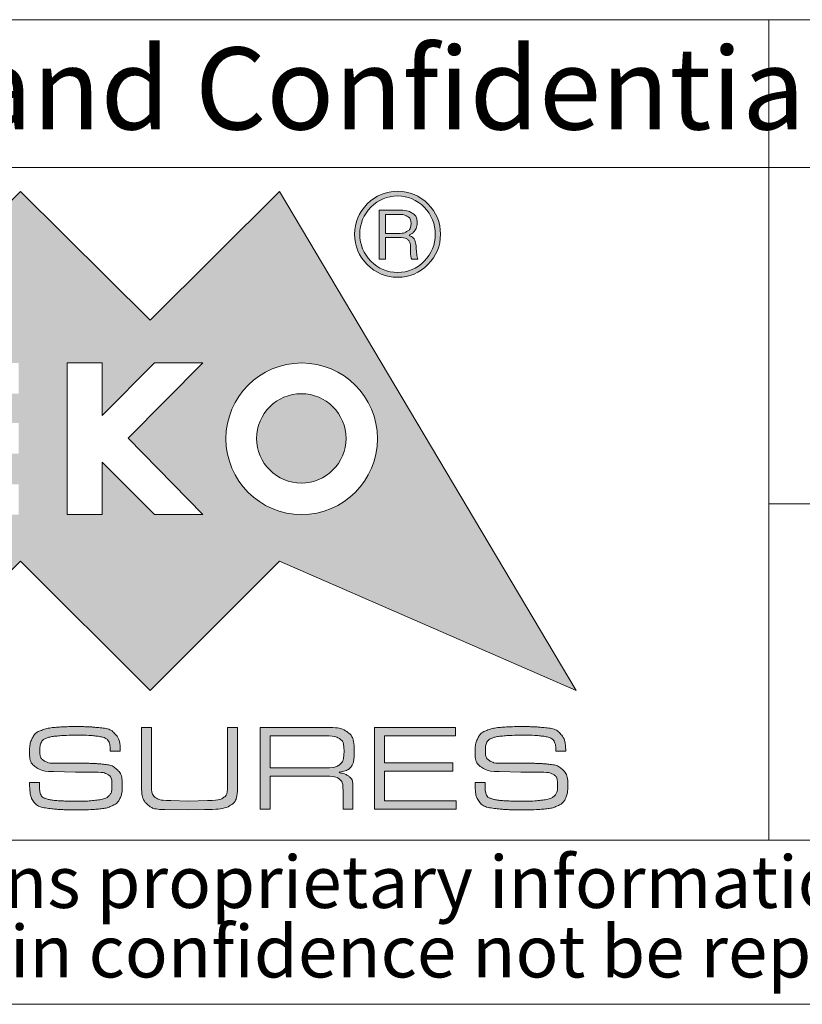
# Model space of a CAD drawing. Units: millimetres. Extents: x 2 to 294, y 2 to 208.
# Drawn here: x 170 to 194, y 5 to 35 of the extents above; entities that cross this region are included whole.
import ezdxf

# ---------------------------------------------------------------- set-up
doc = ezdxf.new("R2010")
doc.units = ezdxf.units.MM
doc.linetypes.add('SLD-Solido', pattern=[0])
doc.layers.add('CARTIGLIO', color=7, linetype='SLD-Solido', lineweight=15)
doc.styles.add('SLDTEXTSTYLE1', font='ARIAL.TTF', dxfattribs={"width": 0.948})
doc.styles.add('SLDTEXTSTYLE3', font='ARIALI.TTF', dxfattribs={"width": 0.948})

# ---------------------------------------------------------------- blocks, each defined once
blk = doc.blocks.new('SW_NOTE_0')
at = {"layer": 'CARTIGLIO', "color": 0, "char_height": 1.5875, "attachment_point": 2, "style": 'SLDTEXTSTYLE3'}
for s, insert in [('This document contains proprietary information of ', (23.812, 2.04)), ('information be retained in confidence not be reproducer or copied and not be used or incorporated in any product', (53.318, -0.077))]:
    blk.add_mtext(s, dxfattribs=dict(at, insert=insert))

msp = doc.modelspace()

# ---------------------------------------------------------------- hatches: boundary and pattern name
at = {"layer": 'CARTIGLIO'}
h = msp.add_hatch(color=256, dxfattribs=at)
h.paths.add_polyline_path([(173.919, 25.849), (177.866, 29.766), (186.905, 14.559), (177.866, 18.507), (173.919, 14.559), (169.971, 18.507), (166.027, 14.559), (162.079, 18.507), (153.026, 14.559), (162.079, 29.766), (166.027, 25.849), (169.971, 29.766)], flags=0)
edge = h.paths.add_edge_path(flags=0)
edge.add_spline(control_points=[(176.23, 22.233), (176.23, 20.955), (177.265, 19.921), (178.539, 19.921), (179.816, 19.921), (180.847, 20.955), (180.847, 22.233)], knot_values=[2, 2, 2, 2, 3, 3, 3, 4, 4, 4, 4], weights=[1, 1, 1, 1, 1, 1, 1], degree=3, periodic=0)
edge.add_spline(control_points=[(180.847, 22.233), (180.847, 23.506), (179.816, 24.541), (178.539, 24.541), (177.265, 24.541), (176.23, 23.506), (176.23, 22.233)], knot_values=[0, 0, 0, 0, 1, 1, 1, 2, 2, 2, 2], weights=[1, 1, 1, 1, 1, 1, 1], degree=3, periodic=0)
h.paths.add_polyline_path([(174.055, 19.921), (175.53, 19.921), (173.246, 22.246), (175.53, 24.541), (174.055, 24.541), (172.454, 22.939), (172.454, 24.541), (171.388, 24.541), (171.388, 19.921), (172.454, 19.921), (172.454, 21.515)], flags=0)
h.paths.add_polyline_path([(166.662, 22.711), (166.662, 23.605), (169.916, 23.605), (169.916, 24.541), (165.576, 24.541), (165.576, 19.921), (169.916, 19.921), (169.916, 20.843), (166.662, 20.843), (166.662, 21.775), (169.916, 21.775), (169.916, 22.711)], flags=0)
h.paths.add_polyline_path([(164.234, 23.633), (164.234, 24.541), (160.057, 24.541), (160.057, 23.633), (161.659, 23.633), (161.659, 19.921), (162.632, 19.921), (162.632, 23.633)], flags=0)
h = msp.add_hatch(color=256, dxfattribs=at)
edge = h.paths.add_edge_path(flags=0)
edge.add_spline(control_points=[(180.54, 27.536), (180.284, 27.792), (180.154, 28.103), (180.154, 28.461), (180.154, 28.823), (180.284, 29.134), (180.54, 29.39)], knot_values=[4, 4, 4, 4, 5, 5, 5, 6, 6, 6, 6], weights=[1, 1, 1, 1, 1, 1, 1], degree=3, periodic=0)
edge.add_spline(control_points=[(180.54, 29.39), (180.793, 29.643), (181.103, 29.773), (181.465, 29.773), (181.824, 29.773), (182.131, 29.643), (182.387, 29.39)], knot_values=[6, 6, 6, 6, 7, 7, 7, 8, 8, 8, 8], weights=[1, 1, 1, 1, 1, 1, 1], degree=3, periodic=0)
edge.add_spline(control_points=[(182.387, 29.39), (182.644, 29.134), (182.77, 28.823), (182.77, 28.461), (182.77, 28.106), (182.644, 27.799), (182.387, 27.543)], knot_values=[0, 0, 0, 0, 1, 1, 1, 2, 2, 2, 2], weights=[1, 1, 1, 1, 1, 1, 1], degree=3, periodic=0)
edge.add_spline(control_points=[(182.387, 27.543), (182.131, 27.283), (181.824, 27.153), (181.465, 27.153), (181.103, 27.153), (180.793, 27.283), (180.54, 27.536)], knot_values=[2, 2, 2, 2, 3, 3, 3, 4, 4, 4, 4], weights=[1, 1, 1, 1, 1, 1, 1], degree=3, periodic=0)
edge = h.paths.add_edge_path(flags=0)
edge.add_spline(control_points=[(182.609, 28.461), (182.609, 28.782), (182.5, 29.055), (182.275, 29.284), (182.049, 29.513), (181.779, 29.629), (181.465, 29.629), (181.144, 29.629), (180.875, 29.513), (180.649, 29.288)], knot_values=[0, 0, 0, 0, 1, 1, 1, 2, 2, 2, 3, 3, 3, 3], weights=[1, 1, 1, 1, 1, 1, 1, 1, 1, 1], degree=3, periodic=0)
edge.add_spline(control_points=[(180.649, 29.288), (180.424, 29.059), (180.311, 28.786), (180.311, 28.461), (180.311, 28.147), (180.424, 27.874), (180.649, 27.645)], knot_values=[3, 3, 3, 3, 4, 4, 4, 5, 5, 5, 5], weights=[1, 1, 1, 1, 1, 1, 1], degree=3, periodic=0)
edge.add_spline(control_points=[(180.649, 27.645), (180.875, 27.413), (181.144, 27.297), (181.465, 27.297), (181.779, 27.297), (182.049, 27.413), (182.275, 27.642), (182.5, 27.87), (182.609, 28.144), (182.609, 28.461)], knot_values=[5, 5, 5, 5, 6, 6, 6, 7, 7, 7, 8, 8, 8, 8], weights=[1, 1, 1, 1, 1, 1, 1, 1, 1, 1], degree=3, periodic=0)
h = msp.add_hatch(color=256, dxfattribs=at)
edge = h.paths.add_edge_path(flags=0)
edge.add_spline(control_points=[(181.53, 29.199), (181.677, 29.199), (181.803, 29.168), (181.906, 29.107), (182.005, 29.045), (182.056, 28.943), (182.056, 28.803), (182.056, 28.714), (182.032, 28.639), (181.985, 28.574), (181.937, 28.506), (181.868, 28.458), (181.783, 28.431), (181.93, 28.383), (182.012, 28.26), (182.029, 28.058), (182.046, 27.857), (182.06, 27.741), (182.077, 27.707)], knot_values=[0, 0, 0, 0, 1, 2, 3, 4, 5, 6, 7, 8, 9, 10, 11, 12, 13, 14, 15, 16, 16, 16, 16], weights=[1, 1, 1, 1, 1, 1, 1, 1, 1, 1, 1, 1, 1, 1, 1, 1, 1, 1, 1], degree=3, periodic=0)
edge.add_line((182.077, 27.707), (181.892, 27.707))
edge.add_spline(control_points=[(181.892, 27.707), (181.882, 27.731), (181.872, 27.758), (181.868, 27.785), (181.861, 27.816), (181.858, 27.843), (181.858, 27.874)], knot_values=[0, 0, 0, 0, 1, 2, 3, 4, 4, 4, 4], weights=[1, 1, 1, 1, 1, 1, 1], degree=3, periodic=0)
edge.add_line((181.858, 27.874), (181.858, 27.99))
edge.add_spline(control_points=[(181.858, 27.99), (181.858, 28.13), (181.837, 28.229), (181.79, 28.284), (181.745, 28.338), (181.633, 28.366), (181.459, 28.366)], knot_values=[0, 0, 0, 0, 1, 2, 3, 4, 4, 4, 4], weights=[1, 1, 1, 1, 1, 1, 1], degree=3, periodic=0)
edge.add_line((181.459, 28.366), (181.09, 28.366))
edge.add_line((181.09, 28.366), (181.09, 27.707))
edge.add_line((181.09, 27.707), (180.902, 27.707))
edge.add_line((180.902, 27.707), (180.902, 29.199))
edge.add_line((180.902, 29.199), (181.53, 29.199))
edge = h.paths.add_edge_path(flags=0)
edge.add_spline(control_points=[(181.465, 28.485), (181.585, 28.485), (181.68, 28.509), (181.756, 28.553), (181.834, 28.598), (181.872, 28.676), (181.872, 28.793)], knot_values=[0, 0, 0, 0, 1, 2, 3, 4, 4, 4, 4], weights=[1, 1, 1, 1, 1, 1, 1], degree=3, periodic=0)
edge.add_spline(control_points=[(181.872, 28.793), (181.872, 28.895), (181.834, 28.967), (181.766, 29.008), (181.697, 29.049), (181.605, 29.069), (181.496, 29.069)], knot_values=[0, 0, 0, 0, 1, 2, 3, 4, 4, 4, 4], weights=[1, 1, 1, 1, 1, 1, 1], degree=3, periodic=0)
edge.add_line((181.496, 29.069), (181.09, 29.069))
edge.add_line((181.09, 29.069), (181.09, 28.485))
edge.add_line((181.09, 28.485), (181.465, 28.485))
h = msp.add_hatch(color=256, dxfattribs=at)
edge = h.paths.add_edge_path(flags=0)
edge.add_spline(control_points=[(179.891, 22.243), (179.891, 21.492), (179.28, 20.88), (178.529, 20.88), (177.777, 20.88), (177.166, 21.492), (177.166, 22.243)], knot_values=[0, 0, 0, 0, 1, 1, 1, 2, 2, 2, 2], weights=[1, 1, 1, 1, 1, 1, 1], degree=3, periodic=0)
edge.add_spline(control_points=[(177.166, 22.243), (177.166, 22.994), (177.777, 23.605), (178.529, 23.605), (179.28, 23.605), (179.891, 22.994), (179.891, 22.243)], knot_values=[2, 2, 2, 2, 3, 3, 3, 4, 4, 4, 4], weights=[1, 1, 1, 1, 1, 1, 1], degree=3, periodic=0)
h = msp.add_hatch(color=256, dxfattribs=at)
edge = h.paths.add_edge_path(flags=0)
edge.add_spline(control_points=[(172.552, 13.108), (172.5, 13.135), (172.406, 13.157), (172.269, 13.174), (172.132, 13.192), (171.956, 13.2), (171.74, 13.2)], knot_values=[0, 0, 0, 0, 1, 2, 3, 4, 4, 4, 4], weights=[1, 1, 1, 1, 1, 1, 1], degree=3, periodic=0)
edge.add_line((171.74, 13.2), (171.635, 13.2))
edge.add_spline(control_points=[(171.635, 13.2), (171.472, 13.2), (171.302, 13.193), (171.127, 13.178), (170.952, 13.163), (170.824, 13.137), (170.745, 13.102), (170.665, 13.067), (170.614, 13.019), (170.592, 12.958), (170.57, 12.898), (170.558, 12.825), (170.558, 12.74), (170.558, 12.586), (170.6, 12.482), (170.683, 12.426), (170.767, 12.371), (170.888, 12.343), (171.047, 12.343)], knot_values=[0, 0, 0, 0, 1, 2, 3, 4, 5, 6, 7, 8, 9, 10, 11, 12, 13, 14, 15, 16, 16, 16, 16], weights=[1, 1, 1, 1, 1, 1, 1, 1, 1, 1, 1, 1, 1, 1, 1, 1, 1, 1, 1], degree=3, periodic=0)
edge.add_line((171.047, 12.343), (171.319, 12.343))
edge.add_line((171.319, 12.343), (171.904, 12.343))
edge.add_spline(control_points=[(171.904, 12.343), (172.006, 12.343), (172.096, 12.342), (172.176, 12.339), (172.255, 12.337), (172.375, 12.327), (172.536, 12.309), (172.696, 12.292), (172.825, 12.236), (172.923, 12.14), (173.021, 12.045), (173.07, 11.882), (173.07, 11.652), (173.07, 11.5), (173.047, 11.375), (173, 11.274), (172.952, 11.174), (172.872, 11.098), (172.759, 11.048), (172.646, 10.997), (172.509, 10.964), (172.349, 10.949), (172.189, 10.934), (172.014, 10.927), (171.826, 10.927)], knot_values=[0, 0, 0, 0, 1, 2, 3, 4, 5, 6, 7, 8, 9, 10, 11, 12, 13, 14, 15, 16, 17, 18, 19, 20, 21, 22, 22, 22, 22], weights=[1, 1, 1, 1, 1, 1, 1, 1, 1, 1, 1, 1, 1, 1, 1, 1, 1, 1, 1, 1, 1, 1, 1, 1, 1], degree=3, periodic=0)
edge.add_line((171.826, 10.927), (171.628, 10.927))
edge.add_spline(control_points=[(171.628, 10.927), (171.442, 10.927), (171.302, 10.929), (171.209, 10.933), (171.116, 10.937), (170.973, 10.951), (170.78, 10.977), (170.588, 11.003), (170.45, 11.071), (170.368, 11.18), (170.286, 11.29), (170.245, 11.481), (170.245, 11.754)], knot_values=[0, 0, 0, 0, 1, 2, 3, 4, 5, 6, 7, 8, 9, 10, 10, 10, 10], weights=[1, 1, 1, 1, 1, 1, 1, 1, 1, 1, 1, 1, 1], degree=3, periodic=0)
edge.add_line((170.245, 11.754), (170.547, 11.754))
edge.add_line((170.547, 11.754), (170.547, 11.699))
edge.add_spline(control_points=[(170.547, 11.699), (170.547, 11.565), (170.559, 11.466), (170.583, 11.402), (170.606, 11.338), (170.667, 11.291), (170.765, 11.26), (170.863, 11.23), (170.995, 11.211), (171.158, 11.201), (171.323, 11.192), (171.484, 11.188), (171.643, 11.188), (171.901, 11.188), (172.119, 11.199), (172.297, 11.222), (172.475, 11.244), (172.596, 11.287), (172.66, 11.349), (172.725, 11.412), (172.757, 11.515), (172.757, 11.658), (172.757, 11.838), (172.716, 11.953), (172.633, 12.001), (172.549, 12.05), (172.409, 12.075), (172.21, 12.075)], knot_values=[0, 0, 0, 0, 1, 2, 3, 4, 5, 6, 7, 8, 9, 10, 11, 12, 13, 14, 15, 16, 17, 18, 19, 20, 21, 22, 23, 24, 25, 25, 25, 25], weights=[1, 1, 1, 1, 1, 1, 1, 1, 1, 1, 1, 1, 1, 1, 1, 1, 1, 1, 1, 1, 1, 1, 1, 1, 1, 1, 1, 1], degree=3, periodic=0)
edge.add_line((172.21, 12.075), (171.641, 12.075))
edge.add_line((171.641, 12.075), (170.975, 12.093))
edge.add_spline(control_points=[(170.975, 12.093), (170.742, 12.093), (170.562, 12.138), (170.435, 12.227), (170.309, 12.317), (170.245, 12.469), (170.245, 12.682), (170.245, 12.851), (170.273, 12.992), (170.327, 13.105), (170.382, 13.218), (170.474, 13.299), (170.605, 13.347), (170.735, 13.396), (170.888, 13.427), (171.064, 13.441), (171.24, 13.454), (171.438, 13.461), (171.656, 13.461), (171.837, 13.461), (171.968, 13.459), (172.049, 13.455), (172.129, 13.451), (172.261, 13.44), (172.443, 13.42), (172.625, 13.401), (172.765, 13.336), (172.862, 13.224), (172.959, 13.113), (173.007, 12.943), (173.007, 12.716)], knot_values=[0, 0, 0, 0, 1, 2, 3, 4, 5, 6, 7, 8, 9, 10, 11, 12, 13, 14, 15, 16, 17, 18, 19, 20, 21, 22, 23, 24, 25, 26, 27, 28, 28, 28, 28], weights=[1, 1, 1, 1, 1, 1, 1, 1, 1, 1, 1, 1, 1, 1, 1, 1, 1, 1, 1, 1, 1, 1, 1, 1, 1, 1, 1, 1, 1, 1, 1], degree=3, periodic=0)
edge.add_line((173.007, 12.716), (172.705, 12.716))
edge.add_spline(control_points=[(172.705, 12.716), (172.705, 12.836), (172.692, 12.925), (172.666, 12.984), (172.64, 13.043), (172.602, 13.084), (172.552, 13.108)], knot_values=[0, 0, 0, 0, 1, 2, 3, 4, 4, 4, 4], weights=[1, 1, 1, 1, 1, 1, 1], degree=3, periodic=0)
h = msp.add_hatch(color=256, dxfattribs=at)
edge = h.paths.add_edge_path(flags=0)
edge.add_spline(control_points=[(176.585, 11.722), (176.585, 11.37), (176.514, 11.151), (176.374, 11.064), (176.234, 10.978), (175.968, 10.934), (175.578, 10.934)], knot_values=[0, 0, 0, 0, 1, 2, 3, 4, 4, 4, 4], weights=[1, 1, 1, 1, 1, 1, 1], degree=3, periodic=0)
edge.add_line((175.578, 10.934), (175.079, 10.923))
edge.add_line((175.079, 10.923), (174.367, 10.934))
edge.add_spline(control_points=[(174.367, 10.934), (174.121, 10.934), (173.942, 10.988), (173.829, 11.096), (173.716, 11.205), (173.659, 11.381), (173.659, 11.628)], knot_values=[0, 0, 0, 0, 1, 2, 3, 4, 4, 4, 4], weights=[1, 1, 1, 1, 1, 1, 1], degree=3, periodic=0)
edge.add_line((173.659, 11.628), (173.659, 13.431))
edge.add_line((173.659, 13.431), (173.961, 13.431))
edge.add_line((173.961, 13.431), (173.961, 11.67))
edge.add_spline(control_points=[(173.961, 11.67), (173.961, 11.472), (174.006, 11.345), (174.095, 11.29), (174.185, 11.234), (174.337, 11.206), (174.553, 11.206)], knot_values=[0, 0, 0, 0, 1, 2, 3, 4, 4, 4, 4], weights=[1, 1, 1, 1, 1, 1, 1], degree=3, periodic=0)
edge.add_line((174.553, 11.206), (175.086, 11.188))
edge.add_line((175.086, 11.188), (175.664, 11.206))
edge.add_spline(control_points=[(175.664, 11.206), (175.898, 11.206), (176.059, 11.235), (176.149, 11.292), (176.238, 11.349), (176.283, 11.482), (176.283, 11.693)], knot_values=[0, 0, 0, 0, 1, 2, 3, 4, 4, 4, 4], weights=[1, 1, 1, 1, 1, 1, 1], degree=3, periodic=0)
edge.add_line((176.283, 11.693), (176.283, 11.749))
edge.add_line((176.283, 11.749), (176.283, 13.431))
edge.add_line((176.283, 13.431), (176.585, 13.431))
edge.add_line((176.585, 13.431), (176.585, 11.722))
h = msp.add_hatch(color=256, dxfattribs=at)
edge = h.paths.add_edge_path(flags=0)
edge.add_spline(control_points=[(180.143, 12.697), (180.143, 12.474), (180.11, 12.32), (180.045, 12.237), (179.979, 12.153), (179.835, 12.096), (179.614, 12.063), (179.781, 12.041), (179.903, 12.001), (179.981, 11.942), (180.06, 11.884), (180.099, 11.778), (180.099, 11.624)], knot_values=[0, 0, 0, 0, 1, 2, 3, 4, 5, 6, 7, 8, 9, 10, 10, 10, 10], weights=[1, 1, 1, 1, 1, 1, 1, 1, 1, 1, 1, 1, 1], degree=3, periodic=0)
edge.add_line((180.099, 11.624), (180.099, 10.949))
edge.add_line((180.099, 10.949), (179.801, 10.949))
edge.add_line((179.801, 10.949), (179.801, 11.501))
edge.add_spline(control_points=[(179.801, 11.501), (179.801, 11.685), (179.762, 11.806), (179.683, 11.866), (179.605, 11.926), (179.469, 11.955), (179.275, 11.955)], knot_values=[0, 0, 0, 0, 1, 2, 3, 4, 4, 4, 4], weights=[1, 1, 1, 1, 1, 1, 1], degree=3, periodic=0)
edge.add_line((179.275, 11.955), (177.58, 11.955))
edge.add_line((177.58, 11.955), (177.58, 10.949))
edge.add_line((177.58, 10.949), (177.277, 10.949))
edge.add_line((177.277, 10.949), (177.277, 13.435))
edge.add_line((177.277, 13.435), (179.301, 13.435))
edge.add_spline(control_points=[(179.301, 13.435), (179.602, 13.435), (179.817, 13.385), (179.948, 13.284), (180.078, 13.184), (180.143, 12.988), (180.143, 12.697)], knot_values=[0, 0, 0, 0, 1, 2, 3, 4, 4, 4, 4], weights=[1, 1, 1, 1, 1, 1, 1], degree=3, periodic=0)
edge = h.paths.add_edge_path(flags=0)
edge.add_spline(control_points=[(179.245, 12.205), (179.464, 12.205), (179.616, 12.239), (179.702, 12.307), (179.788, 12.376), (179.83, 12.512), (179.83, 12.716)], knot_values=[0, 0, 0, 0, 1, 2, 3, 4, 4, 4, 4], weights=[1, 1, 1, 1, 1, 1, 1], degree=3, periodic=0)
edge.add_spline(control_points=[(179.83, 12.716), (179.83, 12.909), (179.784, 13.035), (179.692, 13.094), (179.6, 13.152), (179.449, 13.182), (179.238, 13.182)], knot_values=[0, 0, 0, 0, 1, 2, 3, 4, 4, 4, 4], weights=[1, 1, 1, 1, 1, 1, 1], degree=3, periodic=0)
edge.add_line((179.238, 13.182), (177.58, 13.182))
edge.add_line((177.58, 13.182), (177.58, 12.205))
edge.add_line((177.58, 12.205), (179.245, 12.205))
msp.add_hatch(color=256, dxfattribs=at).paths.add_polyline_path([(181.064, 12.358), (183.147, 12.358), (183.147, 12.108), (181.064, 12.108), (181.064, 11.199), (183.251, 11.199), (183.251, 10.949), (180.762, 10.949), (180.762, 13.435), (183.225, 13.435), (183.225, 13.182), (181.064, 13.182)], flags=0)
h = msp.add_hatch(color=256, dxfattribs=at)
edge = h.paths.add_edge_path(flags=0)
edge.add_spline(control_points=[(186.132, 13.108), (186.08, 13.135), (185.986, 13.157), (185.849, 13.174), (185.713, 13.192), (185.536, 13.2), (185.32, 13.2)], knot_values=[0, 0, 0, 0, 1, 2, 3, 4, 4, 4, 4], weights=[1, 1, 1, 1, 1, 1, 1], degree=3, periodic=0)
edge.add_line((185.32, 13.2), (185.216, 13.2))
edge.add_spline(control_points=[(185.216, 13.2), (185.052, 13.2), (184.882, 13.193), (184.707, 13.178), (184.532, 13.163), (184.404, 13.137), (184.325, 13.102), (184.245, 13.067), (184.195, 13.019), (184.172, 12.958), (184.15, 12.898), (184.139, 12.825), (184.139, 12.74), (184.139, 12.586), (184.18, 12.482), (184.263, 12.426), (184.347, 12.371), (184.468, 12.343), (184.627, 12.343)], knot_values=[0, 0, 0, 0, 1, 2, 3, 4, 5, 6, 7, 8, 9, 10, 11, 12, 13, 14, 15, 16, 16, 16, 16], weights=[1, 1, 1, 1, 1, 1, 1, 1, 1, 1, 1, 1, 1, 1, 1, 1, 1, 1, 1], degree=3, periodic=0)
edge.add_line((184.627, 12.343), (184.899, 12.343))
edge.add_line((184.899, 12.343), (185.484, 12.343))
edge.add_spline(control_points=[(185.484, 12.343), (185.586, 12.343), (185.676, 12.342), (185.756, 12.339), (185.835, 12.337), (185.955, 12.327), (186.115, 12.309), (186.276, 12.292), (186.405, 12.236), (186.503, 12.14), (186.601, 12.045), (186.65, 11.882), (186.65, 11.652), (186.65, 11.5), (186.627, 11.375), (186.58, 11.274), (186.532, 11.174), (186.452, 11.098), (186.339, 11.048), (186.226, 10.997), (186.089, 10.964), (185.929, 10.949), (185.769, 10.934), (185.595, 10.927), (185.406, 10.927)], knot_values=[0, 0, 0, 0, 1, 2, 3, 4, 5, 6, 7, 8, 9, 10, 11, 12, 13, 14, 15, 16, 17, 18, 19, 20, 21, 22, 22, 22, 22], weights=[1, 1, 1, 1, 1, 1, 1, 1, 1, 1, 1, 1, 1, 1, 1, 1, 1, 1, 1, 1, 1, 1, 1, 1, 1], degree=3, periodic=0)
edge.add_line((185.406, 10.927), (185.208, 10.927))
edge.add_spline(control_points=[(185.208, 10.927), (185.022, 10.927), (184.882, 10.929), (184.789, 10.933), (184.696, 10.937), (184.553, 10.951), (184.36, 10.977), (184.168, 11.003), (184.03, 11.071), (183.948, 11.18), (183.866, 11.29), (183.825, 11.481), (183.825, 11.754)], knot_values=[0, 0, 0, 0, 1, 2, 3, 4, 5, 6, 7, 8, 9, 10, 10, 10, 10], weights=[1, 1, 1, 1, 1, 1, 1, 1, 1, 1, 1, 1, 1], degree=3, periodic=0)
edge.add_line((183.825, 11.754), (184.127, 11.754))
edge.add_line((184.127, 11.754), (184.127, 11.699))
edge.add_spline(control_points=[(184.127, 11.699), (184.127, 11.565), (184.139, 11.466), (184.163, 11.402), (184.186, 11.338), (184.247, 11.291), (184.345, 11.26), (184.443, 11.23), (184.574, 11.211), (184.738, 11.201), (184.903, 11.192), (185.064, 11.188), (185.223, 11.188), (185.481, 11.188), (185.699, 11.199), (185.877, 11.222), (186.055, 11.244), (186.176, 11.287), (186.24, 11.349), (186.305, 11.412), (186.337, 11.515), (186.337, 11.658), (186.337, 11.838), (186.296, 11.953), (186.213, 12.001), (186.129, 12.05), (185.989, 12.075), (185.79, 12.075)], knot_values=[0, 0, 0, 0, 1, 2, 3, 4, 5, 6, 7, 8, 9, 10, 11, 12, 13, 14, 15, 16, 17, 18, 19, 20, 21, 22, 23, 24, 25, 25, 25, 25], weights=[1, 1, 1, 1, 1, 1, 1, 1, 1, 1, 1, 1, 1, 1, 1, 1, 1, 1, 1, 1, 1, 1, 1, 1, 1, 1, 1, 1], degree=3, periodic=0)
edge.add_line((185.79, 12.075), (185.221, 12.075))
edge.add_line((185.221, 12.075), (184.555, 12.093))
edge.add_spline(control_points=[(184.555, 12.093), (184.322, 12.093), (184.142, 12.138), (184.015, 12.227), (183.889, 12.317), (183.825, 12.469), (183.825, 12.682), (183.825, 12.851), (183.853, 12.992), (183.907, 13.105), (183.962, 13.218), (184.054, 13.299), (184.185, 13.347), (184.315, 13.396), (184.468, 13.427), (184.644, 13.441), (184.82, 13.454), (185.018, 13.461), (185.236, 13.461), (185.417, 13.461), (185.548, 13.459), (185.629, 13.455), (185.709, 13.451), (185.841, 13.44), (186.023, 13.42), (186.205, 13.401), (186.345, 13.336), (186.442, 13.224), (186.539, 13.113), (186.587, 12.943), (186.587, 12.716)], knot_values=[0, 0, 0, 0, 1, 2, 3, 4, 5, 6, 7, 8, 9, 10, 11, 12, 13, 14, 15, 16, 17, 18, 19, 20, 21, 22, 23, 24, 25, 26, 27, 28, 28, 28, 28], weights=[1, 1, 1, 1, 1, 1, 1, 1, 1, 1, 1, 1, 1, 1, 1, 1, 1, 1, 1, 1, 1, 1, 1, 1, 1, 1, 1, 1, 1, 1, 1], degree=3, periodic=0)
edge.add_line((186.587, 12.716), (186.285, 12.716))
edge.add_spline(control_points=[(186.285, 12.716), (186.285, 12.836), (186.272, 12.925), (186.246, 12.984), (186.22, 13.043), (186.182, 13.084), (186.132, 13.108)], knot_values=[0, 0, 0, 0, 1, 2, 3, 4, 4, 4, 4], weights=[1, 1, 1, 1, 1, 1, 1], degree=3, periodic=0)

# ---------------------------------------------------------------- linework, layer by layer
for p, q in [((292, 35), (148.5, 35)), ((192.782, 35), (192.782, 10)), ((148.5, 30.5), (292, 30.5)), ((192.782, 20.25), (292, 20.25)), ((148.5, 10), (292, 10)), ((5, 5), (292, 5))]:
    msp.add_line(p, q, dxfattribs=at)
at = {"layer": 'CARTIGLIO', "color": 7}
for p, q in [((166.027, 25.849), (169.971, 29.766)), ((169.971, 29.766), (173.919, 25.849)), ((173.919, 25.849), (177.866, 29.766)), ((177.866, 29.766), (186.905, 14.559)), ((180.902, 27.707), (180.902, 29.199)), ((180.902, 29.199), (181.53, 29.199)), ((181.496, 29.069), (181.09, 29.069)), ((181.09, 29.069), (181.09, 28.485)), ((181.09, 28.485), (181.465, 28.485)), ((181.459, 28.366), (181.09, 28.366)), ((181.09, 28.366), (181.09, 27.707)), ((181.858, 27.874), (181.858, 27.99)), ((181.09, 27.707), (180.902, 27.707)), ((182.077, 27.707), (181.892, 27.707)), ((172.454, 24.541), (171.388, 24.541)), ((171.388, 24.541), (171.388, 19.921)), ((174.055, 24.541), (172.454, 22.939)), ((172.454, 22.939), (172.454, 24.541)), ((173.246, 22.246), (175.53, 24.541)), ((175.53, 24.541), (174.055, 24.541)), ((175.53, 19.921), (173.246, 22.246)), ((172.454, 19.921), (172.454, 21.515)), ((172.454, 21.515), (174.055, 19.921)), ((171.388, 19.921), (172.454, 19.921)), ((174.055, 19.921), (175.53, 19.921)), ((169.971, 18.507), (166.027, 14.559)), ((173.919, 14.559), (169.971, 18.507)), ((177.866, 18.507), (173.919, 14.559)), ((186.905, 14.559), (177.866, 18.507)), ((171.74, 13.2), (171.635, 13.2)), ((173.659, 11.628), (173.659, 13.431)), ((173.659, 13.431), (173.961, 13.431)), ((173.961, 13.431), (173.961, 11.67)), ((176.283, 11.749), (176.283, 13.431)), ((176.283, 13.431), (176.585, 13.431)), ((176.585, 13.431), (176.585, 11.722)), ((177.277, 10.949), (177.277, 13.435)), ((177.277, 13.435), (179.301, 13.435)), ((180.762, 10.949), (180.762, 13.435)), ((180.762, 13.435), (183.225, 13.435)), ((183.225, 13.435), (183.225, 13.182)), ((185.32, 13.2), (185.216, 13.2)), ((179.238, 13.182), (177.58, 13.182)), ((177.58, 13.182), (177.58, 12.205)), ((183.225, 13.182), (181.064, 13.182)), ((181.064, 13.182), (181.064, 12.358)), ((173.007, 12.716), (172.705, 12.716)), ((186.587, 12.716), (186.285, 12.716)), ((171.047, 12.343), (171.319, 12.343)), ((171.319, 12.343), (171.904, 12.343)), ((181.064, 12.358), (183.147, 12.358)), ((183.147, 12.358), (183.147, 12.108)), ((184.627, 12.343), (184.899, 12.343)), ((184.899, 12.343), (185.484, 12.343)), ((171.641, 12.075), (170.975, 12.093)), ((172.21, 12.075), (171.641, 12.075)), ((177.58, 12.205), (179.245, 12.205)), ((183.147, 12.108), (181.064, 12.108)), ((181.064, 12.108), (181.064, 11.199)), ((185.221, 12.075), (184.555, 12.093)), ((185.79, 12.075), (185.221, 12.075)), ((170.245, 11.754), (170.547, 11.754)), ((170.547, 11.754), (170.547, 11.699)), ((176.283, 11.693), (176.283, 11.749)), ((179.275, 11.955), (177.58, 11.955)), ((177.58, 11.955), (177.58, 10.949)), ((183.825, 11.754), (184.127, 11.754)), ((184.127, 11.754), (184.127, 11.699)), ((179.801, 10.949), (179.801, 11.501)), ((180.099, 11.624), (180.099, 10.949)), ((174.553, 11.206), (175.086, 11.188)), ((175.086, 11.188), (175.664, 11.206)), ((181.064, 11.199), (183.251, 11.199)), ((183.251, 11.199), (183.251, 10.949)), ((171.826, 10.927), (171.628, 10.927)), ((175.079, 10.923), (174.367, 10.934)), ((175.578, 10.934), (175.079, 10.923)), ((177.58, 10.949), (177.277, 10.949)), ((180.099, 10.949), (179.801, 10.949)), ((183.251, 10.949), (180.762, 10.949)), ((185.406, 10.927), (185.208, 10.927))]:
    msp.add_line(p, q, dxfattribs=at)
for points, knots in [([(180.54, 29.39), (180.793, 29.643), (181.103, 29.773), (181.465, 29.773), (181.824, 29.773), (182.131, 29.643), (182.387, 29.39)], [6, 6, 6, 6, 7, 7, 7, 8, 8, 8, 8]), ([(182.609, 28.461), (182.609, 28.782), (182.5, 29.055), (182.275, 29.284), (182.049, 29.513), (181.779, 29.629), (181.465, 29.629), (181.144, 29.629), (180.875, 29.513), (180.649, 29.288)], [0, 0, 0, 0, 1, 1, 1, 2, 2, 2, 3, 3, 3, 3]), ([(180.54, 27.536), (180.284, 27.792), (180.154, 28.103), (180.154, 28.461), (180.154, 28.823), (180.284, 29.134), (180.54, 29.39)], [4, 4, 4, 4, 5, 5, 5, 6, 6, 6, 6]), ([(180.649, 29.288), (180.424, 29.059), (180.311, 28.786), (180.311, 28.461), (180.311, 28.147), (180.424, 27.874), (180.649, 27.645)], [3, 3, 3, 3, 4, 4, 4, 5, 5, 5, 5]), ([(182.387, 29.39), (182.644, 29.134), (182.77, 28.823), (182.77, 28.461), (182.77, 28.106), (182.644, 27.799), (182.387, 27.543)], [0, 0, 0, 0, 1, 1, 1, 2, 2, 2, 2]), ([(180.649, 27.645), (180.875, 27.413), (181.144, 27.297), (181.465, 27.297), (181.779, 27.297), (182.049, 27.413), (182.275, 27.642), (182.5, 27.87), (182.609, 28.144), (182.609, 28.461)], [5, 5, 5, 5, 6, 6, 6, 7, 7, 7, 8, 8, 8, 8]), ([(182.387, 27.543), (182.131, 27.283), (181.824, 27.153), (181.465, 27.153), (181.103, 27.153), (180.793, 27.283), (180.54, 27.536)], [2, 2, 2, 2, 3, 3, 3, 4, 4, 4, 4]), ([(180.847, 22.233), (180.847, 23.506), (179.816, 24.541), (178.539, 24.541), (177.265, 24.541), (176.23, 23.506), (176.23, 22.233)], [0, 0, 0, 0, 1, 1, 1, 2, 2, 2, 2]), ([(177.166, 22.243), (177.166, 22.994), (177.777, 23.605), (178.529, 23.605), (179.28, 23.605), (179.891, 22.994), (179.891, 22.243)], [2, 2, 2, 2, 3, 3, 3, 4, 4, 4, 4]), ([(176.23, 22.233), (176.23, 20.955), (177.265, 19.921), (178.539, 19.921), (179.816, 19.921), (180.847, 20.955), (180.847, 22.233)], [2, 2, 2, 2, 3, 3, 3, 4, 4, 4, 4]), ([(179.891, 22.243), (179.891, 21.492), (179.28, 20.88), (178.529, 20.88), (177.777, 20.88), (177.166, 21.492), (177.166, 22.243)], [0, 0, 0, 0, 1, 1, 1, 2, 2, 2, 2])]:
    msp.add_open_spline(points, degree=3, knots=knots, dxfattribs=at)
for points in [[(181.53, 29.199), (181.677, 29.199), (181.803, 29.168), (181.906, 29.107), (182.005, 29.045), (182.056, 28.943), (182.056, 28.803), (182.056, 28.714), (182.032, 28.639), (181.985, 28.574), (181.937, 28.506), (181.868, 28.458), (181.783, 28.431), (181.93, 28.383), (182.012, 28.26), (182.029, 28.058), (182.046, 27.857), (182.06, 27.741), (182.077, 27.707)], [(181.872, 28.793), (181.872, 28.895), (181.834, 28.967), (181.766, 29.008), (181.697, 29.049), (181.605, 29.069), (181.496, 29.069)], [(181.465, 28.485), (181.585, 28.485), (181.68, 28.509), (181.756, 28.553), (181.834, 28.598), (181.872, 28.676), (181.872, 28.793)], [(181.858, 27.99), (181.858, 28.13), (181.837, 28.229), (181.79, 28.284), (181.745, 28.338), (181.633, 28.366), (181.459, 28.366)], [(181.892, 27.707), (181.882, 27.731), (181.872, 27.758), (181.868, 27.785), (181.861, 27.816), (181.858, 27.843), (181.858, 27.874)], [(170.975, 12.093), (170.742, 12.093), (170.562, 12.138), (170.435, 12.227), (170.309, 12.317), (170.245, 12.469), (170.245, 12.682), (170.245, 12.851), (170.273, 12.992), (170.327, 13.105), (170.382, 13.218), (170.474, 13.299), (170.605, 13.347), (170.735, 13.396), (170.888, 13.427), (171.064, 13.441), (171.24, 13.454), (171.438, 13.461), (171.656, 13.461), (171.837, 13.461), (171.968, 13.459), (172.049, 13.455), (172.129, 13.451), (172.261, 13.44), (172.443, 13.42), (172.625, 13.401), (172.765, 13.336), (172.862, 13.224), (172.959, 13.113), (173.007, 12.943), (173.007, 12.716)], [(171.635, 13.2), (171.472, 13.2), (171.302, 13.193), (171.127, 13.178), (170.952, 13.163), (170.824, 13.137), (170.745, 13.102), (170.665, 13.067), (170.614, 13.019), (170.592, 12.958), (170.57, 12.898), (170.558, 12.825), (170.558, 12.74), (170.558, 12.586), (170.6, 12.482), (170.683, 12.426), (170.767, 12.371), (170.888, 12.343), (171.047, 12.343)], [(172.552, 13.108), (172.5, 13.135), (172.406, 13.157), (172.269, 13.174), (172.132, 13.192), (171.956, 13.2), (171.74, 13.2)], [(179.301, 13.435), (179.602, 13.435), (179.817, 13.385), (179.948, 13.284), (180.078, 13.184), (180.143, 12.988), (180.143, 12.697)], [(184.555, 12.093), (184.322, 12.093), (184.142, 12.138), (184.015, 12.227), (183.889, 12.317), (183.825, 12.469), (183.825, 12.682), (183.825, 12.851), (183.853, 12.992), (183.907, 13.105), (183.962, 13.218), (184.054, 13.299), (184.185, 13.347), (184.315, 13.396), (184.468, 13.427), (184.644, 13.441), (184.82, 13.454), (185.018, 13.461), (185.236, 13.461), (185.417, 13.461), (185.548, 13.459), (185.629, 13.455), (185.709, 13.451), (185.841, 13.44), (186.023, 13.42), (186.205, 13.401), (186.345, 13.336), (186.442, 13.224), (186.539, 13.113), (186.587, 12.943), (186.587, 12.716)], [(185.216, 13.2), (185.052, 13.2), (184.882, 13.193), (184.707, 13.178), (184.532, 13.163), (184.404, 13.137), (184.325, 13.102), (184.245, 13.067), (184.195, 13.019), (184.172, 12.958), (184.15, 12.898), (184.139, 12.825), (184.139, 12.74), (184.139, 12.586), (184.18, 12.482), (184.263, 12.426), (184.347, 12.371), (184.468, 12.343), (184.627, 12.343)], [(186.132, 13.108), (186.08, 13.135), (185.986, 13.157), (185.849, 13.174), (185.713, 13.192), (185.536, 13.2), (185.32, 13.2)], [(172.705, 12.716), (172.705, 12.836), (172.692, 12.925), (172.666, 12.984), (172.64, 13.043), (172.602, 13.084), (172.552, 13.108)], [(179.83, 12.716), (179.83, 12.909), (179.784, 13.035), (179.692, 13.094), (179.6, 13.152), (179.449, 13.182), (179.238, 13.182)], [(186.285, 12.716), (186.285, 12.836), (186.272, 12.925), (186.246, 12.984), (186.22, 13.043), (186.182, 13.084), (186.132, 13.108)], [(179.245, 12.205), (179.464, 12.205), (179.616, 12.239), (179.702, 12.307), (179.788, 12.376), (179.83, 12.512), (179.83, 12.716)], [(180.143, 12.697), (180.143, 12.474), (180.11, 12.32), (180.045, 12.237), (179.979, 12.153), (179.835, 12.096), (179.614, 12.063), (179.781, 12.041), (179.903, 12.001), (179.981, 11.942), (180.06, 11.884), (180.099, 11.778), (180.099, 11.624)], [(171.904, 12.343), (172.006, 12.343), (172.096, 12.342), (172.176, 12.339), (172.255, 12.337), (172.375, 12.327), (172.536, 12.309), (172.696, 12.292), (172.825, 12.236), (172.923, 12.14), (173.021, 12.045), (173.07, 11.882), (173.07, 11.652), (173.07, 11.5), (173.047, 11.375), (173, 11.274), (172.952, 11.174), (172.872, 11.098), (172.759, 11.048), (172.646, 10.997), (172.509, 10.964), (172.349, 10.949), (172.189, 10.934), (172.014, 10.927), (171.826, 10.927)], [(185.484, 12.343), (185.586, 12.343), (185.676, 12.342), (185.756, 12.339), (185.835, 12.337), (185.955, 12.327), (186.115, 12.309), (186.276, 12.292), (186.405, 12.236), (186.503, 12.14), (186.601, 12.045), (186.65, 11.882), (186.65, 11.652), (186.65, 11.5), (186.627, 11.375), (186.58, 11.274), (186.532, 11.174), (186.452, 11.098), (186.339, 11.048), (186.226, 10.997), (186.089, 10.964), (185.929, 10.949), (185.769, 10.934), (185.595, 10.927), (185.406, 10.927)], [(170.547, 11.699), (170.547, 11.565), (170.559, 11.466), (170.583, 11.402), (170.606, 11.338), (170.667, 11.291), (170.765, 11.26), (170.863, 11.23), (170.995, 11.211), (171.158, 11.201), (171.323, 11.192), (171.484, 11.188), (171.643, 11.188), (171.901, 11.188), (172.119, 11.199), (172.297, 11.222), (172.475, 11.244), (172.596, 11.287), (172.66, 11.349), (172.725, 11.412), (172.757, 11.515), (172.757, 11.658), (172.757, 11.838), (172.716, 11.953), (172.633, 12.001), (172.549, 12.05), (172.409, 12.075), (172.21, 12.075)], [(184.127, 11.699), (184.127, 11.565), (184.139, 11.466), (184.163, 11.402), (184.186, 11.338), (184.247, 11.291), (184.345, 11.26), (184.443, 11.23), (184.574, 11.211), (184.738, 11.201), (184.903, 11.192), (185.064, 11.188), (185.223, 11.188), (185.481, 11.188), (185.699, 11.199), (185.877, 11.222), (186.055, 11.244), (186.176, 11.287), (186.24, 11.349), (186.305, 11.412), (186.337, 11.515), (186.337, 11.658), (186.337, 11.838), (186.296, 11.953), (186.213, 12.001), (186.129, 12.05), (185.989, 12.075), (185.79, 12.075)], [(171.628, 10.927), (171.442, 10.927), (171.302, 10.929), (171.209, 10.933), (171.116, 10.937), (170.973, 10.951), (170.78, 10.977), (170.588, 11.003), (170.45, 11.071), (170.368, 11.18), (170.286, 11.29), (170.245, 11.481), (170.245, 11.754)], [(176.585, 11.722), (176.585, 11.37), (176.514, 11.151), (176.374, 11.064), (176.234, 10.978), (175.968, 10.934), (175.578, 10.934)], [(179.801, 11.501), (179.801, 11.685), (179.762, 11.806), (179.683, 11.866), (179.605, 11.926), (179.469, 11.955), (179.275, 11.955)], [(185.208, 10.927), (185.022, 10.927), (184.882, 10.929), (184.789, 10.933), (184.696, 10.937), (184.553, 10.951), (184.36, 10.977), (184.168, 11.003), (184.03, 11.071), (183.948, 11.18), (183.866, 11.29), (183.825, 11.481), (183.825, 11.754)], [(174.367, 10.934), (174.121, 10.934), (173.942, 10.988), (173.829, 11.096), (173.716, 11.205), (173.659, 11.381), (173.659, 11.628)], [(173.961, 11.67), (173.961, 11.472), (174.006, 11.345), (174.095, 11.29), (174.185, 11.234), (174.337, 11.206), (174.553, 11.206)], [(175.664, 11.206), (175.898, 11.206), (176.059, 11.235), (176.149, 11.292), (176.238, 11.349), (176.283, 11.482), (176.283, 11.693)]]:
    msp.add_open_spline(points, degree=3, dxfattribs=at)

# ---------------------------------------------------------------- block references
at = {"layer": 'CARTIGLIO'}
msp.add_blockref('SW_NOTE_0', (149.327, 7.483), dxfattribs=at)

# ---------------------------------------------------------------- texts
at = {"layer": 'CARTIGLIO', "insert": (149.524, 34.155), "char_height": 2.5, "attachment_point": 1, "style": 'SLDTEXTSTYLE1'}
msp.add_mtext('Proprietary and Confidential', dxfattribs=at)

doc.saveas('drawing.dxf')
